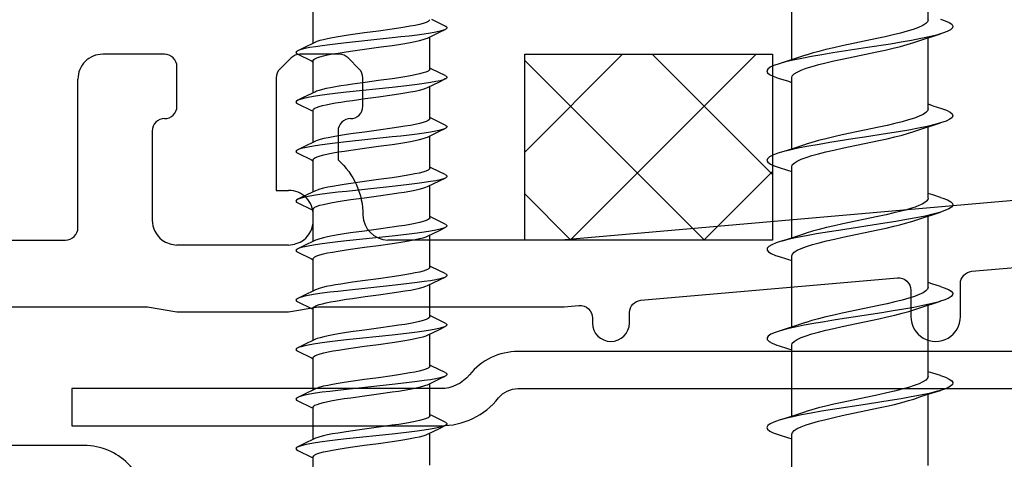
# Model space of a CAD drawing. Units: millimetres. Extents: x 5219 to 6269, y -11990 to -10505.
# Drawn here: x 5694 to 5734, y -11270 to -11252 of the extents above; entities that cross this region are included whole.
import ezdxf

# ---------------------------------------------------------------- set-up
doc = ezdxf.new("R2010")
doc.units = ezdxf.units.MM
doc.header["$LTSCALE"] = 1.2
doc.linetypes.add('HIDDEN', pattern=[9.375, 6.25, -3.125])
for name, color, linetype in [('A--Mlea002', 7, 'Continuous'), ('Bevestiging', 250, 'Continuous'), ('XDIL$1A', 7, 'Continuous')]:
    doc.layers.add(name, color=color, linetype=linetype)
doc.styles.add('MAATLIJN', font='ARIAL.TTF')
doc.dimstyles.new('BWSTLEA25_5', dxfattribs={"dimtxt": 13, "dimasz": 5, "dimexe": 0, "dimexo": 0, "dimgap": 0, "dimtad": 0, "dimdec": 0, "dimzin": 0, "dimdsep": 46, "dimtxsty": 'MAATLIJN', "dimblk1": 'DOT', "dimblk2": 'DOT', "dimsah": 1, "dimcen": 0, "dimse1": 1, "dimse2": 1, "dimclrd": 1, "dimclre": 1, "dimclrt": 2, "dimadec": 0, "dimazin": 0, "dimtfac": 0.75, "dimtdec": 4, "dimtix": 1, "dimtmove": 2, "dimatfit": 3, "dimldrblk": 'DOT', "dimfxl": 0, "dimtvp": 1.5, "dimtolj": 1, "dimtzin": 0, "dimarcsym": 0})

# ---------------------------------------------------------------- blocks, each defined once
blk = doc.blocks.new('zelftapper L80')
at = {"layer": 'Bevestiging'}
for p, q in [((-2.35, -53.955), (-2.35, -52.653)), ((2.976, -53.256), (2.428, -52.993)), ((0.834, -53.385), (0.281, -53.462)), ((2.257, -53.743), (2.741, -53.509)), ((2.741, -53.509), (2.976, -53.396)), ((-2.257, -53.91), (-2.752, -54.149)), ((0.835, -53.738), (-1.014, -53.934)), ((2.35, -55), (2.35, -53.698)), ((-2.752, -54.149), (-2.976, -54.256)), ((-2.976, -54.396), (-2.417, -54.665)), ((0.281, -54.115), (0.834, -54.037)), ((-2.417, -54.665), (-2.35, -54.698)), ((-2.35, -55.955), (-2.35, -54.653)), ((2.428, -54.993), (2.35, -54.955)), ((2.976, -55.256), (2.428, -54.993)), ((-0.26, -55.535), (-0.767, -55.606)), ((2.257, -55.743), (2.741, -55.509)), ((2.741, -55.509), (2.976, -55.396)), ((-2.257, -55.91), (-2.752, -56.149)), ((0.835, -55.738), (-1.014, -55.934)), ((2.35, -57), (2.35, -55.698)), ((-3.05, -56.326), (-3.027, -56.366)), ((-3.027, -56.366), (-2.976, -56.396)), ((-2.752, -56.149), (-2.976, -56.256)), ((-2.976, -56.396), (-2.417, -56.665)), ((-0.767, -56.259), (-0.26, -56.188)), ((-2.417, -56.665), (-2.35, -56.698)), ((-2.35, -57.955), (-2.35, -56.653)), ((2.428, -56.993), (2.35, -56.955)), ((2.976, -57.256), (2.428, -56.993)), ((-0.282, -57.538), (-0.832, -57.615)), ((2.257, -57.743), (2.741, -57.509)), ((2.741, -57.509), (2.976, -57.396)), ((-2.257, -57.91), (-2.752, -58.149)), ((0.835, -57.738), (-1.014, -57.934)), ((2.35, -59), (2.35, -57.698)), ((-2.752, -58.149), (-2.976, -58.256)), ((-0.832, -58.268), (-0.282, -58.191)), ((-2.976, -58.396), (-2.417, -58.665)), ((-2.417, -58.665), (-2.35, -58.698)), ((-2.35, -59.955), (-2.35, -58.653)), ((2.428, -58.993), (2.35, -58.955)), ((2.976, -59.256), (2.428, -58.993)), ((0.827, -59.386), (0.281, -59.462)), ((2.257, -59.743), (2.741, -59.509)), ((2.741, -59.509), (2.976, -59.396)), ((-2.257, -59.91), (-2.752, -60.149)), ((0.835, -59.738), (-1.014, -59.934)), ((2.35, -61), (2.35, -59.698)), ((-2.752, -60.149), (-2.976, -60.256)), ((0.281, -60.115), (0.827, -60.038)), ((-2.976, -60.396), (-2.417, -60.665)), ((-2.417, -60.665), (-2.35, -60.698)), ((-2.35, -61.955), (-2.35, -60.653)), ((2.428, -60.993), (2.35, -60.955)), ((2.976, -61.256), (2.428, -60.993)), ((0.834, -61.385), (0.281, -61.462)), ((2.257, -61.743), (2.741, -61.509)), ((2.741, -61.509), (2.976, -61.396)), ((-2.257, -61.91), (-2.752, -62.149)), ((0.835, -61.738), (-1.014, -61.934)), ((2.35, -63), (2.35, -61.698)), ((-2.752, -62.149), (-2.976, -62.256)), ((0.281, -62.115), (0.834, -62.037)), ((-2.976, -62.396), (-2.417, -62.665)), ((-2.417, -62.665), (-2.35, -62.698)), ((-2.35, -63.955), (-2.35, -62.653)), ((2.428, -62.993), (2.35, -62.955)), ((2.976, -63.256), (2.428, -62.993)), ((-0.26, -63.535), (-0.767, -63.606)), ((2.257, -63.743), (2.741, -63.509)), ((2.741, -63.509), (2.976, -63.396)), ((-2.257, -63.91), (-2.752, -64.149)), ((0.835, -63.738), (-1.014, -63.934)), ((2.35, -65), (2.35, -63.698)), ((-3.05, -64.326), (-3.027, -64.366)), ((-2.752, -64.149), (-2.976, -64.256)), ((-0.767, -64.259), (-0.26, -64.188)), ((-3.027, -64.366), (-2.976, -64.396)), ((-2.976, -64.396), (-2.417, -64.665)), ((-2.417, -64.665), (-2.35, -64.698)), ((-2.35, -65.955), (-2.35, -64.653)), ((2.428, -64.993), (2.35, -64.955)), ((2.976, -65.256), (2.428, -64.993)), ((-0.282, -65.538), (-0.832, -65.615)), ((2.257, -65.743), (2.741, -65.509)), ((2.741, -65.509), (2.976, -65.396)), ((-2.257, -65.91), (-2.752, -66.149)), ((0.835, -65.738), (-1.014, -65.934)), ((2.35, -67), (2.35, -65.698)), ((-2.752, -66.149), (-2.976, -66.256)), ((-0.832, -66.268), (-0.282, -66.191)), ((-2.976, -66.396), (-2.417, -66.665)), ((-2.417, -66.665), (-2.35, -66.698)), ((-2.35, -67.955), (-2.35, -66.653)), ((2.428, -66.993), (2.35, -66.955)), ((2.976, -67.256), (2.428, -66.993)), ((0.827, -67.386), (0.281, -67.462)), ((2.257, -67.743), (2.741, -67.509)), ((2.741, -67.509), (2.976, -67.396)), ((-2.257, -67.91), (-2.752, -68.149)), ((0.835, -67.738), (-1.014, -67.934)), ((2.35, -69), (2.35, -67.698)), ((-2.752, -68.149), (-2.976, -68.256)), ((0.281, -68.115), (0.827, -68.038)), ((-2.976, -68.396), (-2.417, -68.665)), ((-2.417, -68.665), (-2.35, -68.698)), ((-2.35, -69.955), (-2.35, -68.653)), ((2.428, -68.993), (2.35, -68.955)), ((2.976, -69.256), (2.428, -68.993)), ((0.834, -69.385), (0.281, -69.462)), ((2.257, -69.743), (2.741, -69.509)), ((2.741, -69.509), (2.976, -69.396)), ((-2.257, -69.91), (-2.752, -70.149)), ((0.835, -69.738), (-1.014, -69.934)), ((2.35, -71), (2.35, -69.698)), ((-2.752, -70.149), (-2.976, -70.256)), ((0.281, -70.115), (0.834, -70.037)), ((-2.976, -70.396), (-2.417, -70.665)), ((-2.417, -70.665), (-2.35, -70.698)), ((-2.35, -71.955), (-2.35, -70.653))]:
    blk.add_line(p, q, dxfattribs=at)
for points in [[(2.35, -53), (2.333, -53.038), (2.283, -53.076), (2.199, -53.115), (2.083, -53.153), (1.936, -53.192), (1.762, -53.23), (1.563, -53.268), (1.34, -53.307), (1.096, -53.346), (0.834, -53.385)], [(-0.841, -53.616), (-1.104, -53.656), (-1.349, -53.695), (-1.571, -53.733), (-1.769, -53.771), (-1.941, -53.809), (-2.086, -53.848), (-2.201, -53.886), (-2.257, -53.91)], [(0.281, -53.462), (-0.283, -53.538), (-0.841, -53.616)], [(2.976, -53.396), (2.906, -53.424), (2.771, -53.464), (2.593, -53.503), (2.376, -53.542), (2.123, -53.581), (1.838, -53.621), (1.525, -53.66), (1.189, -53.699), (0.835, -53.738)], [(2.976, -53.256), (2.998, -53.268), (3.044, -53.307), (3.044, -53.346), (2.998, -53.385), (2.976, -53.396)], [(-1.014, -53.934), (-1.36, -53.973), (-1.685, -54.013), (-1.984, -54.052), (-2.254, -54.091), (-2.489, -54.13), (-2.687, -54.17), (-2.844, -54.209), (-2.958, -54.248), (-2.976, -54.256)], [(0.834, -54.037), (1.096, -53.998), (1.34, -53.96), (1.563, -53.921), (1.762, -53.883), (1.936, -53.845), (2.083, -53.806), (2.199, -53.767), (2.257, -53.743)], [(-2.976, -54.256), (-3.027, -54.287), (-3.05, -54.326), (-3.027, -54.366), (-2.976, -54.396)], [(-2.35, -54.653), (-2.333, -54.615), (-2.283, -54.577), (-2.201, -54.539), (-2.086, -54.5), (-1.941, -54.462), (-1.769, -54.424), (-1.571, -54.386), (-1.349, -54.347), (-1.104, -54.309), (-0.841, -54.269)], [(-0.841, -54.269), (-0.283, -54.191), (0.281, -54.115)], [(2.35, -55), (2.332, -55.04), (2.28, -55.078), (2.195, -55.116), (2.079, -55.154), (1.935, -55.192), (1.764, -55.23), (1.568, -55.268), (1.346, -55.306), (1.102, -55.345), (0.839, -55.384)], [(-0.767, -55.606), (-1.008, -55.641), (-1.238, -55.677), (-1.453, -55.712), (-1.648, -55.747), (-1.825, -55.783), (-1.981, -55.819), (-2.112, -55.856), (-2.216, -55.892), (-2.257, -55.91)], [(0.839, -55.384), (0.283, -55.462), (-0.26, -55.535)], [(2.976, -55.396), (2.906, -55.424), (2.771, -55.464), (2.593, -55.503), (2.376, -55.542), (2.123, -55.581), (1.838, -55.621), (1.525, -55.66), (1.189, -55.699), (0.835, -55.738)], [(2.976, -55.256), (2.998, -55.268), (3.044, -55.307), (3.044, -55.346), (2.998, -55.385), (2.976, -55.396)], [(-1.014, -55.934), (-1.36, -55.973), (-1.685, -56.013), (-1.984, -56.052), (-2.254, -56.091), (-2.489, -56.13), (-2.687, -56.17), (-2.844, -56.209), (-2.958, -56.248), (-2.976, -56.256)], [(0.839, -56.037), (1.102, -55.997), (1.346, -55.959), (1.568, -55.92), (1.764, -55.883), (1.935, -55.845), (2.079, -55.807), (2.195, -55.769), (2.257, -55.743)], [(-2.976, -56.256), (-3.027, -56.287), (-3.05, -56.326)], [(-2.35, -56.653), (-2.335, -56.617), (-2.291, -56.581), (-2.216, -56.545), (-2.112, -56.508), (-1.981, -56.472), (-1.825, -56.436), (-1.648, -56.4), (-1.453, -56.365), (-1.238, -56.329), (-1.008, -56.294), (-0.767, -56.259)], [(-0.26, -56.188), (0.283, -56.114), (0.839, -56.037)], [(2.35, -57), (2.335, -57.036), (2.286, -57.074), (2.202, -57.113), (2.085, -57.152), (1.938, -57.191), (1.765, -57.23), (1.567, -57.268), (1.345, -57.306), (1.102, -57.345), (0.839, -57.384)], [(0.839, -57.384), (0.283, -57.462), (-0.282, -57.538)], [(2.976, -57.396), (2.906, -57.424), (2.771, -57.464), (2.593, -57.503), (2.376, -57.542), (2.123, -57.581), (1.838, -57.621), (1.525, -57.66), (1.189, -57.699), (0.835, -57.738)], [(2.976, -57.256), (2.998, -57.268), (3.044, -57.307), (3.044, -57.346), (2.998, -57.385), (2.976, -57.396)], [(-1.014, -57.934), (-1.36, -57.973), (-1.685, -58.013), (-1.984, -58.052), (-2.254, -58.091), (-2.489, -58.13), (-2.687, -58.17), (-2.844, -58.209), (-2.958, -58.248), (-2.976, -58.256)], [(-0.832, -57.615), (-1.091, -57.654), (-1.33, -57.692), (-1.551, -57.729), (-1.751, -57.768), (-1.927, -57.806), (-2.077, -57.845), (-2.197, -57.884), (-2.257, -57.91)], [(0.839, -58.037), (1.102, -57.998), (1.345, -57.959), (1.567, -57.92), (1.765, -57.882), (1.938, -57.844), (2.085, -57.805), (2.202, -57.766), (2.257, -57.743)], [(-2.976, -58.256), (-3.027, -58.287), (-3.05, -58.326), (-3.027, -58.366), (-2.976, -58.396)], [(-2.35, -58.653), (-2.334, -58.615), (-2.283, -58.576), (-2.197, -58.537), (-2.077, -58.498), (-1.927, -58.459), (-1.751, -58.42), (-1.551, -58.382), (-1.33, -58.344), (-1.091, -58.306), (-0.832, -58.268)], [(-0.282, -58.191), (0.283, -58.114), (0.839, -58.037)], [(2.35, -59), (2.333, -59.038), (2.282, -59.077), (2.196, -59.116), (2.076, -59.155), (1.924, -59.195), (1.748, -59.233), (1.547, -59.271), (1.324, -59.309), (1.084, -59.347), (0.827, -59.386)], [(0.281, -59.462), (-0.283, -59.538), (-0.84, -59.616)], [(2.976, -59.396), (2.906, -59.424), (2.771, -59.464), (2.593, -59.503), (2.376, -59.542), (2.123, -59.581), (1.838, -59.621), (1.525, -59.66), (1.189, -59.699), (0.835, -59.738)], [(2.976, -59.256), (2.998, -59.268), (3.044, -59.307), (3.044, -59.346), (2.998, -59.385), (2.976, -59.396)], [(-1.014, -59.934), (-1.36, -59.973), (-1.685, -60.013), (-1.984, -60.052), (-2.254, -60.091), (-2.489, -60.13), (-2.687, -60.17), (-2.844, -60.209), (-2.958, -60.248), (-2.976, -60.256)], [(-0.84, -59.616), (-1.103, -59.655), (-1.347, -59.694), (-1.569, -59.733), (-1.765, -59.77), (-1.936, -59.808), (-2.081, -59.846), (-2.198, -59.885), (-2.257, -59.91)], [(0.827, -60.038), (1.084, -60), (1.324, -59.962), (1.547, -59.924), (1.748, -59.886), (1.924, -59.847), (2.076, -59.808), (2.196, -59.769), (2.257, -59.743)], [(-2.976, -60.256), (-3.027, -60.287), (-3.05, -60.326), (-3.027, -60.366), (-2.976, -60.396)], [(-2.35, -60.653), (-2.333, -60.615), (-2.282, -60.576), (-2.198, -60.538), (-2.081, -60.499), (-1.936, -60.461), (-1.765, -60.423), (-1.569, -60.385), (-1.347, -60.347), (-1.103, -60.308), (-0.84, -60.269)], [(-0.84, -60.269), (-0.283, -60.191), (0.281, -60.115)], [(2.35, -61), (2.333, -61.038), (2.283, -61.076), (2.199, -61.115), (2.083, -61.153), (1.936, -61.192), (1.762, -61.23), (1.563, -61.268), (1.34, -61.307), (1.096, -61.346), (0.834, -61.385)], [(0.281, -61.462), (-0.283, -61.538), (-0.841, -61.616)], [(2.976, -61.396), (2.906, -61.424), (2.771, -61.464), (2.593, -61.503), (2.376, -61.542), (2.123, -61.581), (1.838, -61.621), (1.525, -61.66), (1.189, -61.699), (0.835, -61.738)], [(2.976, -61.256), (2.998, -61.268), (3.044, -61.307), (3.044, -61.346), (2.998, -61.385), (2.976, -61.396)], [(-1.014, -61.934), (-1.36, -61.973), (-1.685, -62.013), (-1.984, -62.052), (-2.254, -62.091), (-2.489, -62.13), (-2.687, -62.17), (-2.844, -62.209), (-2.958, -62.248), (-2.976, -62.256)], [(-0.841, -61.616), (-1.104, -61.656), (-1.349, -61.695), (-1.571, -61.733), (-1.769, -61.771), (-1.941, -61.809), (-2.086, -61.848), (-2.201, -61.886), (-2.257, -61.91)], [(0.834, -62.037), (1.096, -61.998), (1.34, -61.96), (1.563, -61.921), (1.762, -61.883), (1.936, -61.845), (2.083, -61.806), (2.199, -61.767), (2.257, -61.743)], [(-2.976, -62.256), (-3.027, -62.287), (-3.05, -62.326), (-3.027, -62.366), (-2.976, -62.396)], [(-2.35, -62.653), (-2.333, -62.615), (-2.283, -62.577), (-2.201, -62.539), (-2.086, -62.5), (-1.941, -62.462), (-1.769, -62.424), (-1.571, -62.386), (-1.349, -62.347), (-1.104, -62.309), (-0.841, -62.269)], [(-0.841, -62.269), (-0.283, -62.191), (0.281, -62.115)], [(2.35, -63), (2.332, -63.04), (2.28, -63.078), (2.195, -63.116), (2.079, -63.154), (1.935, -63.192), (1.764, -63.23), (1.568, -63.268), (1.346, -63.306), (1.102, -63.345), (0.839, -63.384)], [(0.839, -63.384), (0.283, -63.462), (-0.26, -63.535)], [(2.976, -63.396), (2.906, -63.424), (2.771, -63.464), (2.593, -63.503), (2.376, -63.542), (2.123, -63.581), (1.838, -63.621), (1.525, -63.66), (1.189, -63.699), (0.835, -63.738)], [(2.976, -63.256), (2.998, -63.268), (3.044, -63.307), (3.044, -63.346), (2.998, -63.385), (2.976, -63.396)], [(-1.014, -63.934), (-1.36, -63.973), (-1.685, -64.013), (-1.984, -64.052), (-2.254, -64.091), (-2.489, -64.13), (-2.687, -64.17), (-2.844, -64.209), (-2.958, -64.248), (-2.976, -64.256)], [(-0.767, -63.606), (-1.008, -63.641), (-1.238, -63.677), (-1.453, -63.712), (-1.648, -63.747), (-1.825, -63.783), (-1.981, -63.819), (-2.112, -63.856), (-2.216, -63.892), (-2.257, -63.91)], [(0.839, -64.037), (1.102, -63.997), (1.346, -63.959), (1.568, -63.92), (1.764, -63.883), (1.935, -63.845), (2.079, -63.807), (2.195, -63.769), (2.257, -63.743)], [(-2.976, -64.256), (-3.027, -64.287), (-3.05, -64.326)], [(-2.35, -64.653), (-2.335, -64.617), (-2.291, -64.581), (-2.216, -64.545), (-2.112, -64.508), (-1.981, -64.472), (-1.825, -64.436), (-1.648, -64.4), (-1.453, -64.365), (-1.238, -64.329), (-1.008, -64.294), (-0.767, -64.259)], [(-0.26, -64.188), (0.283, -64.114), (0.839, -64.037)], [(2.35, -65), (2.335, -65.036), (2.286, -65.074), (2.202, -65.113), (2.085, -65.152), (1.938, -65.191), (1.765, -65.23), (1.567, -65.268), (1.345, -65.306), (1.102, -65.345), (0.839, -65.384)], [(0.839, -65.384), (0.283, -65.462), (-0.282, -65.538)], [(2.976, -65.396), (2.906, -65.424), (2.771, -65.464), (2.593, -65.503), (2.376, -65.542), (2.123, -65.581), (1.838, -65.621), (1.525, -65.66), (1.189, -65.699), (0.835, -65.738)], [(2.976, -65.256), (2.998, -65.268), (3.044, -65.307), (3.044, -65.346), (2.998, -65.385), (2.976, -65.396)], [(-1.014, -65.934), (-1.36, -65.973), (-1.685, -66.013), (-1.984, -66.052), (-2.254, -66.091), (-2.489, -66.13), (-2.687, -66.17), (-2.844, -66.209), (-2.958, -66.248), (-2.976, -66.256)], [(-0.832, -65.615), (-1.091, -65.654), (-1.33, -65.692), (-1.551, -65.729), (-1.751, -65.768), (-1.927, -65.806), (-2.077, -65.845), (-2.197, -65.884), (-2.257, -65.91)], [(0.839, -66.037), (1.102, -65.998), (1.345, -65.959), (1.567, -65.92), (1.765, -65.882), (1.938, -65.844), (2.085, -65.805), (2.202, -65.766), (2.257, -65.743)], [(-2.976, -66.256), (-3.027, -66.287), (-3.05, -66.326), (-3.027, -66.366), (-2.976, -66.396)], [(-2.35, -66.653), (-2.334, -66.615), (-2.283, -66.576), (-2.197, -66.537), (-2.077, -66.498), (-1.927, -66.459), (-1.751, -66.42), (-1.551, -66.382), (-1.33, -66.344), (-1.091, -66.306), (-0.832, -66.268)], [(-0.282, -66.191), (0.283, -66.114), (0.839, -66.037)], [(2.35, -67), (2.333, -67.038), (2.282, -67.077), (2.196, -67.116), (2.076, -67.155), (1.924, -67.195), (1.748, -67.233), (1.547, -67.271), (1.324, -67.309), (1.084, -67.347), (0.827, -67.386)], [(0.281, -67.462), (-0.283, -67.538), (-0.84, -67.616)], [(2.976, -67.396), (2.906, -67.424), (2.771, -67.464), (2.593, -67.503), (2.376, -67.542), (2.123, -67.581), (1.838, -67.621), (1.525, -67.66), (1.189, -67.699), (0.835, -67.738)], [(2.976, -67.256), (2.998, -67.268), (3.044, -67.307), (3.044, -67.346), (2.998, -67.385), (2.976, -67.396)], [(-0.84, -67.616), (-1.103, -67.655), (-1.347, -67.694), (-1.569, -67.733), (-1.765, -67.77), (-1.936, -67.808), (-2.081, -67.846), (-2.198, -67.885), (-2.257, -67.91)], [(0.827, -68.038), (1.084, -68), (1.324, -67.962), (1.547, -67.924), (1.748, -67.886), (1.924, -67.847), (2.076, -67.808), (2.196, -67.769), (2.257, -67.743)], [(-2.976, -68.256), (-3.027, -68.287), (-3.05, -68.326), (-3.027, -68.366), (-2.976, -68.396)], [(-1.014, -67.934), (-1.36, -67.973), (-1.685, -68.013), (-1.984, -68.052), (-2.254, -68.091), (-2.489, -68.13), (-2.687, -68.17), (-2.844, -68.209), (-2.958, -68.248), (-2.976, -68.256)], [(-2.35, -68.653), (-2.333, -68.615), (-2.282, -68.576), (-2.198, -68.538), (-2.081, -68.499), (-1.936, -68.461), (-1.765, -68.423), (-1.569, -68.385), (-1.347, -68.347), (-1.103, -68.308), (-0.84, -68.269)], [(-0.84, -68.269), (-0.283, -68.191), (0.281, -68.115)], [(2.35, -69), (2.333, -69.038), (2.283, -69.076), (2.199, -69.115), (2.083, -69.153), (1.936, -69.192), (1.762, -69.23), (1.563, -69.268), (1.34, -69.307), (1.096, -69.346), (0.834, -69.385)], [(0.281, -69.462), (-0.283, -69.538), (-0.841, -69.616)], [(2.976, -69.396), (2.906, -69.424), (2.771, -69.464), (2.593, -69.503), (2.376, -69.542), (2.123, -69.581), (1.838, -69.621), (1.525, -69.66), (1.189, -69.699), (0.835, -69.738)], [(2.976, -69.256), (2.998, -69.268), (3.044, -69.307), (3.044, -69.346), (2.998, -69.385), (2.976, -69.396)], [(-0.841, -69.616), (-1.104, -69.656), (-1.349, -69.695), (-1.571, -69.733), (-1.769, -69.771), (-1.941, -69.809), (-2.086, -69.848), (-2.201, -69.886), (-2.257, -69.91)], [(0.834, -70.037), (1.096, -69.998), (1.34, -69.96), (1.563, -69.921), (1.762, -69.883), (1.936, -69.845), (2.083, -69.806), (2.199, -69.767), (2.257, -69.743)], [(-2.976, -70.256), (-3.027, -70.287), (-3.05, -70.326), (-3.027, -70.366), (-2.976, -70.396)], [(-1.014, -69.934), (-1.36, -69.973), (-1.685, -70.013), (-1.984, -70.052), (-2.254, -70.091), (-2.489, -70.13), (-2.687, -70.17), (-2.844, -70.209), (-2.958, -70.248), (-2.976, -70.256)], [(-2.35, -70.653), (-2.333, -70.615), (-2.283, -70.577), (-2.201, -70.539), (-2.086, -70.5), (-1.941, -70.462), (-1.769, -70.424), (-1.571, -70.386), (-1.349, -70.347), (-1.104, -70.309), (-0.841, -70.269)], [(-0.841, -70.269), (-0.283, -70.191), (0.281, -70.115)]]:
    blk.add_lwpolyline(points, dxfattribs=at)
blk = doc.blocks.new('_DOT')
at = {"color": 0, "linetype": 'ByBlock'}
blk.add_line((-0.5, 0), (-1, 0), dxfattribs=at)
at = {"color": 0, "linetype": 'ByBlock', "const_width": 0.5}
blk.add_lwpolyline([(-0.25, 0, 1), (0.25, 0, 1)], format="xyb", close=True, dxfattribs=at)
blk = doc.blocks.new('Bildex 120')
at = {"layer": 'Bevestiging'}
for p, q in [((2.75, -19.657), (2.75, -22.533)), ((-2.75, -21.269), (-2.75, -24.144)), ((0.714, -23.282), (-0.75, -23.591)), ((2.75, -23.257), (2.75, -26.133)), ((2.94, -23.197), (3.258, -23.098)), ((-0.75, -24.127), (0.714, -23.818)), ((-2.922, -24.199), (-3.258, -24.304)), ((-2.75, -24.869), (-2.75, -27.744)), ((0.713, -26.882), (-0.758, -27.193)), ((2.75, -26.857), (2.75, -29.733)), ((2.94, -26.797), (3.258, -26.698)), ((-0.887, -27.438), (0.987, -27.148)), ((-2.922, -27.799), (-3.258, -27.904)), ((-0.758, -27.729), (0.713, -27.418)), ((-2.75, -28.469), (-2.75, -31.344)), ((0.689, -30.488), (-0.72, -30.784)), ((2.75, -30.457), (2.75, -33.333)), ((2.94, -30.397), (3.258, -30.298)), ((-1.004, -31.056), (0.87, -30.766)), ((-0.72, -31.32), (0.689, -31.023)), ((-2.922, -31.399), (-3.258, -31.504)), ((-2.75, -32.069), (-2.75, -34.944)), ((0.713, -34.082), (-0.757, -34.393)), ((2.75, -34.057), (2.75, -36.933)), ((2.94, -33.997), (3.258, -33.898)), ((-0.757, -34.928), (0.713, -34.618)), ((-2.922, -34.999), (-3.258, -35.104)), ((-2.75, -35.669), (-2.75, -38.544)), ((-2.94, -35.797), (-2.75, -35.857)), ((0.719, -37.681), (-0.68, -37.976)), ((2.75, -37.657), (2.75, -40.533)), ((2.94, -37.597), (3.258, -37.498)), ((-0.68, -38.512), (0.719, -38.217)), ((-2.922, -38.599), (-3.258, -38.704)), ((-2.75, -39.269), (-2.75, -42.144))]:
    blk.add_line(p, q, dxfattribs=at)
for points in [[(2.75, -22.533), (2.726, -22.608), (2.656, -22.683), (2.538, -22.759), (2.375, -22.835), (2.175, -22.91), (1.94, -22.984), (1.674, -23.058), (1.38, -23.131), (1.058, -23.206), (0.714, -23.282)], [(3.258, -22.504), (2.922, -22.399), (2.75, -22.344)], [(3.258, -23.098), (3.471, -23.023), (3.622, -22.951), (3.716, -22.878), (3.75, -22.806), (3.724, -22.734), (3.639, -22.661), (3.497, -22.589), (3.298, -22.516), (3.258, -22.504)], [(1.103, -23.53), (1.546, -23.457), (1.964, -23.385), (2.351, -23.313), (2.7, -23.24), (3.006, -23.168), (3.258, -23.098)], [(2.171, -23.447), (2.196, -23.439), (2.435, -23.359), (2.683, -23.278), (2.94, -23.197)], [(-0.75, -23.591), (-1.086, -23.665), (-1.402, -23.739), (-1.695, -23.813), (-1.961, -23.888), (-2.171, -23.954)], [(-1.226, -23.891), (-0.301, -23.747), (1.103, -23.53)], [(0.714, -23.818), (1.058, -23.742), (1.38, -23.667), (1.674, -23.594), (1.94, -23.52), (2.171, -23.447)], [(-3.258, -24.304), (-3.082, -24.253), (-2.788, -24.181), (-2.45, -24.109), (-2.073, -24.036), (-1.662, -23.964), (-1.226, -23.891)], [(-2.171, -23.954), (-2.417, -24.036), (-2.665, -24.117), (-2.922, -24.199)], [(-2.75, -24.869), (-2.727, -24.794), (-2.658, -24.72), (-2.545, -24.646), (-2.389, -24.572), (-2.193, -24.498), (-1.961, -24.423), (-1.695, -24.349), (-1.402, -24.275), (-1.086, -24.201), (-0.75, -24.127)], [(-3.258, -24.898), (-3.448, -24.832), (-3.606, -24.76), (-3.707, -24.688), (-3.749, -24.615), (-3.731, -24.543), (-3.653, -24.47), (-3.518, -24.398), (-3.326, -24.326), (-3.258, -24.304)], [(-3.258, -24.898), (-2.94, -24.997), (-2.75, -25.057)], [(2.75, -26.133), (2.727, -26.208), (2.656, -26.283), (2.538, -26.359), (2.374, -26.436), (2.172, -26.511), (1.935, -26.586), (1.671, -26.659), (1.379, -26.732), (1.057, -26.807), (0.713, -26.882)], [(3.258, -26.104), (2.922, -25.999), (2.75, -25.944)], [(3.258, -26.698), (3.424, -26.641), (3.589, -26.569), (3.697, -26.497), (3.747, -26.424), (3.736, -26.352), (3.667, -26.28), (3.538, -26.207), (3.354, -26.135), (3.258, -26.104)], [(0.987, -27.148), (1.435, -27.076), (1.86, -27.003), (2.255, -26.931), (2.615, -26.859), (2.933, -26.786), (3.204, -26.714), (3.258, -26.698)], [(2.171, -27.047), (2.196, -27.039), (2.435, -26.959), (2.683, -26.878), (2.94, -26.797)], [(-0.758, -27.193), (-1.097, -27.268), (-1.413, -27.342), (-1.705, -27.416), (-1.968, -27.49), (-2.171, -27.554)], [(0.713, -27.418), (1.057, -27.343), (1.379, -27.268), (1.671, -27.195), (1.935, -27.121), (2.171, -27.047)], [(-3.258, -27.904), (-3.149, -27.872), (-2.867, -27.799), (-2.54, -27.727), (-2.172, -27.655), (-1.77, -27.582), (-1.339, -27.51), (-0.887, -27.438)], [(-2.171, -27.554), (-2.417, -27.636), (-2.665, -27.717), (-2.922, -27.799)], [(-2.75, -28.469), (-2.727, -28.395), (-2.659, -28.321), (-2.547, -28.247), (-2.393, -28.173), (-2.199, -28.099), (-1.968, -28.026), (-1.705, -27.952), (-1.413, -27.878), (-1.097, -27.804), (-0.758, -27.729)], [(-3.258, -28.498), (-3.399, -28.451), (-3.571, -28.378), (-3.687, -28.306), (-3.744, -28.234), (-3.741, -28.161), (-3.679, -28.089), (-3.558, -28.016), (-3.38, -27.944), (-3.258, -27.904)], [(-3.258, -28.498), (-2.94, -28.597), (-2.75, -28.657)], [(2.75, -29.733), (2.726, -29.808), (2.654, -29.884), (2.533, -29.962), (2.366, -30.039), (2.158, -30.116), (1.914, -30.192), (1.645, -30.265), (1.35, -30.339), (1.028, -30.413), (0.689, -30.488)], [(3.258, -29.704), (2.922, -29.599), (2.75, -29.544)], [(3.258, -30.298), (3.373, -30.26), (3.552, -30.188), (3.675, -30.115), (3.74, -30.043), (3.745, -29.97), (3.69, -29.898), (3.576, -29.826), (3.406, -29.753), (3.258, -29.704)], [(0.87, -30.766), (1.323, -30.694), (1.754, -30.622), (2.158, -30.549), (2.527, -30.477), (2.856, -30.405), (3.139, -30.332), (3.258, -30.298)], [(2.171, -30.647), (2.196, -30.639), (2.435, -30.559), (2.683, -30.478), (2.94, -30.397)], [(-1.375, -30.933), (-1.615, -30.992), (-1.839, -31.052), (-2.043, -31.113), (-2.171, -31.154)], [(-0.72, -30.784), (-1.057, -30.859), (-1.375, -30.933)], [(0.689, -31.023), (1.028, -30.949), (1.35, -30.875), (1.645, -30.801), (1.914, -30.727), (2.171, -30.647)], [(-3.258, -31.504), (-3.213, -31.49), (-2.943, -31.418), (-2.627, -31.345), (-2.269, -31.273), (-1.875, -31.201)], [(-2.171, -31.154), (-2.417, -31.236), (-2.665, -31.317), (-2.922, -31.399)], [(-1.875, -31.201), (-1.451, -31.128), (-1.004, -31.056)], [(-1.375, -31.469), (-1.057, -31.395), (-0.72, -31.32)], [(-3.258, -32.098), (-3.346, -32.069), (-3.533, -31.997), (-3.663, -31.924), (-3.735, -31.852), (-3.747, -31.78), (-3.7, -31.707), (-3.594, -31.635), (-3.431, -31.563), (-3.258, -31.504)], [(-2.75, -32.069), (-2.735, -32.009), (-2.69, -31.949), (-2.615, -31.888), (-2.512, -31.828), (-2.381, -31.769), (-2.225, -31.709), (-2.043, -31.649), (-1.839, -31.588), (-1.615, -31.528), (-1.375, -31.469)], [(-3.258, -32.098), (-2.94, -32.197), (-2.75, -32.257)], [(2.75, -33.333), (2.727, -33.408), (2.656, -33.483), (2.538, -33.559), (2.375, -33.636), (2.172, -33.711), (1.936, -33.785), (1.671, -33.859), (1.379, -33.932), (1.058, -34.007), (0.713, -34.082)], [(3.258, -33.304), (2.922, -33.199), (2.75, -33.144)], [(3.258, -33.898), (3.318, -33.878), (3.512, -33.806), (3.65, -33.734), (3.729, -33.661), (3.749, -33.589), (3.71, -33.516), (3.611, -33.444), (3.455, -33.372), (3.258, -33.304)], [(1.209, -34.313), (1.647, -34.24), (2.058, -34.168), (2.437, -34.095), (2.776, -34.023), (3.072, -33.951), (3.258, -33.898)], [(2.171, -34.247), (2.196, -34.239), (2.435, -34.159), (2.683, -34.078), (2.94, -33.997)], [(-0.757, -34.393), (-1.095, -34.467), (-1.411, -34.541), (-1.704, -34.615), (-1.967, -34.689), (-2.171, -34.754)], [(-1.119, -34.674), (-0.189, -34.53), (0.284, -34.457), (1.209, -34.313)], [(0.713, -34.618), (1.058, -34.542), (1.379, -34.468), (1.671, -34.394), (1.936, -34.321), (2.171, -34.247)], [(-3.258, -35.104), (-3.017, -35.036), (-2.712, -34.964), (-2.364, -34.891), (-1.978, -34.819), (-1.561, -34.747), (-1.119, -34.674)], [(-2.171, -34.754), (-2.417, -34.836), (-2.665, -34.917), (-2.922, -34.999)], [(-2.75, -35.669), (-2.727, -35.595), (-2.659, -35.521), (-2.547, -35.447), (-2.392, -35.373), (-2.198, -35.299), (-1.967, -35.225), (-1.704, -35.151), (-1.411, -35.077), (-1.095, -35.003), (-0.757, -34.928)], [(-2.94, -35.797), (-3.29, -35.688), (-3.49, -35.615), (-3.635, -35.543), (-3.722, -35.47), (-3.75, -35.398), (-3.718, -35.326), (-3.627, -35.253), (-3.478, -35.181), (-3.258, -35.104)], [(2.75, -36.933), (2.727, -37.008), (2.656, -37.083), (2.537, -37.16), (2.372, -37.237), (2.168, -37.313), (1.928, -37.388), (1.662, -37.461), (1.371, -37.534), (1.054, -37.607), (0.719, -37.681)], [(3.258, -36.904), (2.922, -36.799), (2.75, -36.744)], [(3.258, -37.498), (3.468, -37.424), (3.62, -37.352), (3.714, -37.28), (3.75, -37.207), (3.725, -37.135), (3.642, -37.063), (3.5, -36.99), (3.302, -36.918), (3.258, -36.904)], [(1.095, -37.931), (1.538, -37.859), (1.956, -37.786), (2.344, -37.714), (2.694, -37.641), (3.001, -37.569), (3.258, -37.498)], [(2.171, -37.847), (2.196, -37.839), (2.435, -37.759), (2.683, -37.678), (2.94, -37.597)], [(-0.68, -37.976), (-1.016, -38.049), (-1.335, -38.123), (-1.633, -38.197), (-1.907, -38.272), (-2.171, -38.354)], [(-1.234, -38.293), (-0.31, -38.148), (1.095, -37.931)], [(0.719, -38.217), (1.054, -38.143), (1.371, -38.07), (1.662, -37.997), (1.928, -37.923), (2.171, -37.847)], [(-3.258, -38.704), (-3.087, -38.655), (-2.794, -38.582), (-2.456, -38.51), (-2.08, -38.438), (-1.67, -38.365), (-1.234, -38.293)], [(-2.171, -38.354), (-2.417, -38.436), (-2.665, -38.517), (-2.922, -38.599)], [(-2.75, -39.269), (-2.726, -39.193), (-2.655, -39.117), (-2.533, -39.04), (-2.365, -38.962), (-2.154, -38.884), (-1.907, -38.808), (-1.633, -38.733), (-1.335, -38.659), (-1.016, -38.585), (-0.68, -38.512)], [(-3.258, -39.298), (-3.444, -39.234), (-3.604, -39.161), (-3.706, -39.089), (-3.749, -39.016), (-3.732, -38.944), (-3.655, -38.872), (-3.521, -38.799), (-3.33, -38.727), (-3.258, -38.704)]]:
    blk.add_lwpolyline(points, dxfattribs=at)

msp = doc.modelspace()

# ---------------------------------------------------------------- hatches: boundary and pattern name
at = {"layer": 'XDIL$1A'}
h = msp.add_hatch(dxfattribs=at)
h.set_pattern_fill('ANSI37', color=11, scale=1.2, style=0)
h.set_pattern_definition([(45, (-4160, -7425), (-2.6940768, 2.6940768), []), (135, (-4160, -7425), (-2.6940768, -2.6940768), [])])
h.paths.add_polyline_path([(5714.636, -11253.875), (5724.636, -11253.875), (5724.636, -11261.377), (5714.636, -11261.377)])

# ---------------------------------------------------------------- linework, layer by layer
at = {"layer": 'XDIL$1A', "color": 2, "linetype": 'HIDDEN'}
for points in [[(5714.636, -11199.475), (5714.636, -11253.875)], [(5724.636, -11199.475), (5724.636, -11253.875)]]:
    msp.add_lwpolyline(points, dxfattribs=at)
at = {"layer": 'XDIL$1A', "color": 1, "linetype": 'Continuous'}
for points in [[(5672.114, -11261.377), (5674.111, -11261.377, 0.414214), (5674.611, -11260.877), (5674.611, -11254.375, -0.414214), (5675.111, -11253.875), (5676.113, -11253.875, -0.414214), (5676.613, -11254.375), (5676.613, -11260.877, 0.414214), (5677.113, -11261.377), (5683.115, -11261.377), (5683.609, -11261.872), (5684.116, -11261.377), (5696.106, -11261.377)], [(5697.613, -11253.875, 0.424297), (5696.612, -11254.876)], [(5700.105, -11256.473), (5700.105, -11256.473, 0.414528), (5700.605, -11255.973), (5700.605, -11254.375, 0.414214), (5700.105, -11253.875), (5697.613, -11253.875)], [(5707.608, -11256.473), (5707.607, -11256.473, 0.414528), (5708.108, -11255.973), (5708.108, -11254.824, 0.198914), (5707.961, -11254.471), (5707.512, -11254.021, 0.198911), (5707.158, -11253.875), (5705.568, -11253.875, 0.196958), (5705.217, -11254.019), (5704.759, -11254.47, 0.200868), (5704.609, -11254.827), (5704.609, -11259.375), (5705.104, -11259.375)], [(5696.106, -11261.377, 0.406224), (5696.612, -11260.871), (5696.612, -11254.876)], [(5700.105, -11256.473, 0.414528), (5699.604, -11256.973), (5699.604, -11260.579, 0.221771), (5700.009, -11261.377)], [(5707.607, -11256.473, 0.414528), (5707.107, -11256.973), (5707.107, -11258.138, -0.215648), (5708.108, -11260.376)], [(5706.105, -11260.376, 0.424293), (5705.104, -11259.375)], [(5705.712, -11261.377, 0.233191), (5706.105, -11260.579), (5706.105, -11260.376)], [(5708.108, -11260.376, 0.399502), (5709.109, -11261.377)], [(5700.009, -11261.377, 0.134936), (5700.605, -11261.58)], [(5705.104, -11261.58, 0.137943), (5705.712, -11261.377)], [(5684.87, -11264.077), (5699.413, -11264.077), (5700.605, -11264.279), (5705.104, -11264.279), (5706.308, -11264.077), (5716.229, -11264.077), (5716.824, -11264.021, -0.442869), (5717.365, -11264.527), (5717.365, -11264.729, 0.992618), (5718.861, -11264.729), (5718.861, -11264.302, -0.374964), (5719.321, -11263.807), (5729.67, -11262.896, -0.418383), (5730.221, -11263.402), (5730.221, -11264.471, 1.005837), (5732.212, -11264.47), (5732.212, -11263.132, -0.374832), (5732.673, -11262.637), (5735.677, -11262.378, -0.453172)], [(5753.865, -11265.878), (5714.373, -11265.878, 0.229062), (5712.41, -11266.819, -0.226862), (5711.242, -11267.378), (5696.365, -11267.378), (5696.365, -11268.878), (5711.242, -11268.878, 0.227734), (5713.584, -11267.753, -0.227738), (5714.365, -11267.378), (5753.865, -11267.378, -0.414214)], [(5699.365, -11278.977), (5699.365, -11272.178, 0.414214), (5696.865, -11269.678), (5672.365, -11269.678, 0.414214), (5669.865, -11272.178), (5669.865, -11278.678, 0.414214), (5672.365, -11281.178), (5710.582, -11281.178, -0.320256), (5712.001, -11282.19, 0.320267), (5714.365, -11283.878), (5753.865, -11283.878, 0.414214)]]:
    msp.add_lwpolyline(points, format="xyb", dxfattribs=at)
for points in [[(5758.127, -11259.375), (5758.622, -11259.375), (5758.622, -11254.617), (5757.88, -11253.875), (5755.878, -11253.875), (5755.124, -11254.617), (5755.124, -11255.877), (5756.125, -11255.877), (5756.125, -11257.879), (5753.707, -11258.082), (5748.578, -11258.532), (5748.117, -11259.072), (5747.577, -11258.622), (5716.105, -11261.377), (5709.109, -11261.377)], [(5696.612, -11254.876), (5696.612, -11254.876)], [(5705.105, -11259.375), (5705.104, -11259.375)], [(5706.105, -11260.376), (5706.105, -11260.376)], [(5708.108, -11260.376), (5708.108, -11260.376)], [(5706.105, -11260.579), (5706.105, -11260.579)], [(5696.612, -11260.871), (5696.612, -11260.871)], [(5696.106, -11261.377), (5696.106, -11261.377)], [(5700.009, -11261.377), (5700.009, -11261.377)], [(5705.104, -11261.58), (5700.605, -11261.58)], [(5700.605, -11261.58), (5700.605, -11261.58)], [(5705.104, -11261.58), (5705.104, -11261.58)], [(5705.712, -11261.377), (5705.712, -11261.377)], [(5709.109, -11261.377), (5709.109, -11261.377)]]:
    msp.add_lwpolyline(points, dxfattribs=at)
at = {"layer": 'XDIL$1A', "color": 2}
msp.add_lwpolyline([(5714.636, -11253.875), (5724.636, -11253.875), (5724.636, -11261.377), (5714.636, -11261.377)], close=True, dxfattribs=at)

# ---------------------------------------------------------------- block references
at = {"layer": 'Bevestiging', "lineweight": -3, "rotation": 180}
msp.add_blockref('Bildex 120', (5728.16, -11291.751), dxfattribs=at)
at = {"layer": 'Bevestiging'}
msp.add_blockref('zelftapper L80', (5708.455, -11199.475), dxfattribs=at)

# ---------------------------------------------------------------- leaders
at = {"layer": 'A--Mlea002', "color": 2, "annotation_type": 0, "has_hookline": 1, "hookline_direction": 0, "text_width": 179.524}
msp.add_leader([(5708.165, -11225.027), (5871.499, -11283.979), (5987.46, -11283.979)], dimstyle='BWSTLEA25_5', dxfattribs=at)

doc.saveas('drawing.dxf')
